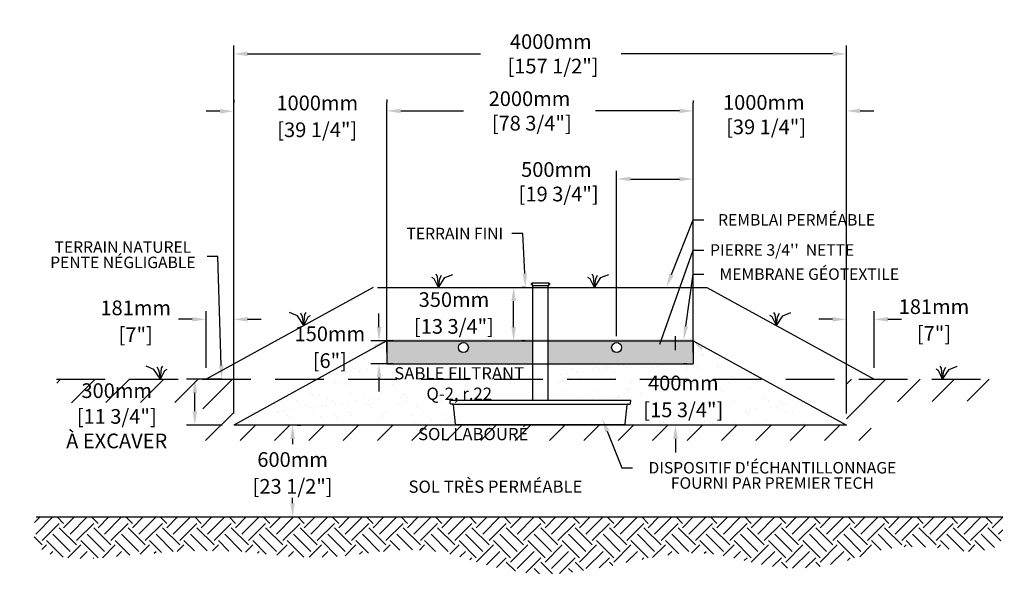
# Model space of a CAD drawing. Units: metres. Extents: x 46947 to 68532, y -15686 to -3061.
# Drawn here: x 46947 to 53376, y -15686 to -11952 of the extents above; entities that cross this region are included whole.
import ezdxf
from ezdxf import colors
from ezdxf.entities.mleader import LeaderData, LeaderLine
from ezdxf.math import Vec2, Vec3

# ---------------------------------------------------------------- set-up
doc = ezdxf.new("R2010")
doc.units = ezdxf.units.M
doc.linetypes.add('HIDDEN', pattern=[9.525, 6.35, -3.175])
for name, color, linetype in [('Bac de collecte', 252, 'Continuous'), ('c.p.', 2, 'Continuous'), ('CHAMP', 92, 'Continuous'), ('COTE', 255, 'Continuous'), ('cote mm p', 255, 'Continuous'), ('HACHURES', 2, 'Continuous'), ('TERRAIN FINI', 172, 'Continuous'), ('TN', 172, 'HIDDEN')]:
    doc.layers.add(name, color=color, linetype=linetype)
doc.styles.add('SEACAD_seans_ttf', font='txt')
doc.styles.get("Standard").update_dxf_attribs({"font": 'times.ttf'})
doc.styles.add('texte daij 2020-01-14', font='txt')
doc.dimstyles.new('standard daij 2020-01-14', dxfattribs={"dimscale": 300, "dimtxt": 0.18, "dimasz": 0.18, "dimexe": 0.18, "dimexo": 0.0625, "dimgap": 0.09, "dimtad": 0, "dimtih": 1, "dimtoh": 1, "dimdec": 0, "dimzin": 0, "dimdsep": 46, "dimtxsty": 'texte daij 2020-01-14', "dimcen": 0.09, "dimadec": 0, "dimazin": 0, "dimtfac": 1, "dimtdec": 0, "dimtofl": 0, "dimtmove": 2, "dimatfit": 3, "dimfxl": 1, "dimtolj": 1, "dimtzin": 0, "dimarcsym": 0})

# ---------------------------------------------------------------- blocks, each defined once
blk = doc.blocks.new('*D67')
at = {"color": 0, "linetype": 'Continuous', "lineweight": -2, "transparency": 16777216}
for p, q in [((52344.8, -14225.1), (52344.8, -13855.1)), ((52525.6, -14225.1), (52525.6, -13855.1)), ((52254.8, -13909.1), (52164.8, -13909.1)), ((52615.6, -13909.1), (52705.6, -13909.1))]:
    blk.add_line(p, q, dxfattribs=at)
at = {"color": 0, "linetype": 'Continuous', "lineweight": 25, "transparency": 16777216}
for points in [[(52254.8, -13894.1), (52254.8, -13924.1), (52344.8, -13909.1)], [(52615.6, -13894.1), (52615.6, -13924.1), (52525.6, -13909.1)]]:
    blk.add_solid(points, dxfattribs=at)
at = {"layer": 'Defpoints', "color": 0, "linetype": 'Continuous', "lineweight": 25, "transparency": 16777216}
for p in [(52525.6, -13909.1), (52344.8, -14300.1), (52525.6, -14300.1)]:
    blk.add_point(p, dxfattribs=at)
at = {"color": 0, "linetype": 'Continuous', "lineweight": 25, "transparency": 16777216, "char_height": 96, "attachment_point": 5, "style": 'texte daij 2020-01-14'}
for s, insert in [('\\A1;181mm', (52916.7, -13826.3)), ('\\A1;[7"]', (52916.7, -14001.5))]:
    blk.add_mtext(s, dxfattribs=dict(at, insert=insert))
blk = doc.blocks.new('*D68')
at = {"color": 0, "linetype": 'Continuous', "lineweight": -2, "transparency": 16777216}
for p, q in [((48164, -14225.1), (48164, -13855.1)), ((48344.8, -14225.1), (48344.8, -13855.1)), ((48074, -13909.1), (47984, -13909.1)), ((48434.8, -13909.1), (48524.8, -13909.1))]:
    blk.add_line(p, q, dxfattribs=at)
at = {"color": 0, "linetype": 'Continuous', "lineweight": 25, "transparency": 16777216}
for points in [[(48074, -13894.1), (48074, -13924.1), (48164, -13909.1)], [(48434.8, -13894.1), (48434.8, -13924.1), (48344.8, -13909.1)]]:
    blk.add_solid(points, dxfattribs=at)
at = {"layer": 'Defpoints', "color": 0, "linetype": 'Continuous', "lineweight": 25, "transparency": 16777216}
for p in [(48164, -13909.1), (48164, -14300.1), (48344.8, -14300.1)]:
    blk.add_point(p, dxfattribs=at)
at = {"color": 0, "linetype": 'Continuous', "lineweight": 25, "transparency": 16777216, "char_height": 96, "attachment_point": 5, "style": 'texte daij 2020-01-14'}
for s, insert in [('\\A1;181mm', (47704.6, -13834.1)), ('\\A1;[7"]', (47704.6, -14009.2))]:
    blk.add_mtext(s, dxfattribs=dict(at, insert=insert))
blk = doc.blocks.new('*D74')
at = {"color": 0, "linetype": 'Continuous', "lineweight": -2, "transparency": 16777216}
for p, q in [((50844.8, -14018.3), (50844.8, -12938.5)), ((51344.8, -14125.1), (51344.8, -12938.5)), ((50934.8, -12992.5), (51254.8, -12992.5))]:
    blk.add_line(p, q, dxfattribs=at)
at = {"color": 0, "linetype": 'Continuous', "lineweight": 25, "transparency": 16777216}
for points in [[(50934.8, -12977.5), (50934.8, -13007.5), (50844.8, -12992.5)], [(51254.8, -12977.5), (51254.8, -13007.5), (51344.8, -12992.5)]]:
    blk.add_solid(points, dxfattribs=at)
at = {"layer": 'Defpoints', "color": 0, "linetype": 'Continuous', "lineweight": 25, "transparency": 16777216}
for p in [(51344.8, -12992.5), (50844.8, -14093.3), (51344.8, -14200.1)]:
    blk.add_point(p, dxfattribs=at)
at = {"color": 0, "linetype": 'Continuous', "lineweight": 25, "transparency": 16777216, "insert": (50451.5, -13010.4), "char_height": 96, "attachment_point": 5, "style": 'texte daij 2020-01-14'}
blk.add_mtext('\\A1;500mm\\P [19 3/4"]', dxfattribs=at)
blk = doc.blocks.new('*D75')
at = {"color": 0, "linetype": 'Continuous', "lineweight": -2, "transparency": 16777216}
for p, q in [((49344.8, -14125.1), (49344.8, -12493.6)), ((51344.8, -14125.1), (51344.8, -12493.6)), ((49434.8, -12547.6), (49844.1, -12547.6)), ((51254.8, -12547.6), (50707.2, -12547.6))]:
    blk.add_line(p, q, dxfattribs=at)
at = {"color": 0, "linetype": 'Continuous', "lineweight": 25, "transparency": 16777216}
for points in [[(49434.8, -12532.6), (49434.8, -12562.6), (49344.8, -12547.6)], [(51254.8, -12532.6), (51254.8, -12562.6), (51344.8, -12547.6)]]:
    blk.add_solid(points, dxfattribs=at)
at = {"layer": 'Defpoints', "color": 0, "linetype": 'Continuous', "lineweight": 25, "transparency": 16777216}
for p in [(51344.8, -12547.6), (49344.8, -14200.1), (51344.8, -14200.1)]:
    blk.add_point(p, dxfattribs=at)
at = {"color": 0, "linetype": 'Continuous', "lineweight": 25, "transparency": 16777216, "insert": (50275.7, -12547.6), "char_height": 96, "attachment_point": 5, "style": 'texte daij 2020-01-14'}
blk.add_mtext('\\A1;2000mm\\P [78 3/4"]', dxfattribs=at)
blk = doc.blocks.new('*D76')
at = {"color": 0, "linetype": 'Continuous', "lineweight": -2, "transparency": 16777216}
for p, q in [((48344.8, -14525.1), (48344.8, -12120.9)), ((52344.8, -14525.1), (52344.8, -12120.9)), ((48434.8, -12174.9), (49955.9, -12174.9)), ((52254.8, -12174.9), (50873.9, -12174.9))]:
    blk.add_line(p, q, dxfattribs=at)
at = {"color": 0, "linetype": 'Continuous', "lineweight": 25, "transparency": 16777216}
for points in [[(48434.8, -12159.9), (48434.8, -12189.9), (48344.8, -12174.9)], [(52254.8, -12159.9), (52254.8, -12189.9), (52344.8, -12174.9)]]:
    blk.add_solid(points, dxfattribs=at)
at = {"layer": 'Defpoints', "color": 0, "linetype": 'Continuous', "lineweight": 25, "transparency": 16777216}
for p in [(52344.8, -12174.9), (48344.8, -14600.1), (52344.8, -14600.1)]:
    blk.add_point(p, dxfattribs=at)
at = {"color": 0, "linetype": 'Continuous', "lineweight": 25, "transparency": 16777216, "insert": (50414.9, -12174.9), "char_height": 96, "attachment_point": 5, "style": 'texte daij 2020-01-14'}
blk.add_mtext('\\A1;4000mm\\P [157 1/2"]', dxfattribs=at)
blk = doc.blocks.new('*D77')
at = {"color": 0, "linetype": 'Continuous', "lineweight": -2, "transparency": 16777216}
for p, q in [((51344.8, -12478.8), (51344.8, -12493.6)), ((52344.8, -14525.1), (52344.8, -12493.6)), ((51254.8, -12547.6), (51164.8, -12547.6)), ((52434.8, -12547.6), (52524.8, -12547.6))]:
    blk.add_line(p, q, dxfattribs=at)
at = {"color": 0, "linetype": 'Continuous', "lineweight": 25, "transparency": 16777216}
for points in [[(51254.8, -12532.6), (51254.8, -12562.6), (51344.8, -12547.6)], [(52434.8, -12532.6), (52434.8, -12562.6), (52344.8, -12547.6)]]:
    blk.add_solid(points, dxfattribs=at)
at = {"layer": 'Defpoints', "color": 0, "linetype": 'Continuous', "lineweight": 25, "transparency": 16777216}
for p in [(51344.8, -12553.8), (52344.8, -12547.6), (52344.8, -14600.1)]:
    blk.add_point(p, dxfattribs=at)
at = {"color": 0, "linetype": 'Continuous', "lineweight": 25, "transparency": 16777216, "insert": (51806, -12571.9), "char_height": 96, "attachment_point": 5, "style": 'texte daij 2020-01-14'}
blk.add_mtext('\\A1;1000mm\\P [39 1/4"]', dxfattribs=at)
blk = doc.blocks.new('GFDDHFGJ')
at = {"layer": 'Bac de collecte', "linetype": 'Continuous', "lineweight": 25}
for p, q in [((64273.2, -17326.4), (64273.2, -17324.1)), ((64276.7, -17324.1), (64273.2, -17324.1)), ((64273.2, -17326.4), (64273.2, -17326.4)), ((64273.2, -17326.4), (64276.7, -17326.4)), ((64276.7, -17326.4), (64273.2, -17326.4)), ((64273.2, -17330.2), (64273.2, -17326.4)), ((64273.2, -17330.2), (64273.2, -17330.2)), ((64276.7, -17330.2), (64273.2, -17330.2)), ((64273.2, -17330.2), (64276.7, -17330.2)), ((64273.2, -17332.5), (64273.2, -17330.2)), ((64276.7, -17332.5), (64273.2, -17332.5)), ((64273.2, -17332.5), (64277.6, -17332.5)), ((64276.7, -17326.4), (64276.7, -17324.1)), ((64277.6, -17324.1), (64276.7, -17324.1)), ((64276.7, -17330.2), (64276.7, -17326.4)), ((64276.7, -17332.5), (64276.7, -17330.2)), ((64277.6, -17320.8), (64386.9, -17320.8)), ((64277.6, -17320.8), (64277.6, -17324.1)), ((64277.6, -17324.1), (64277.6, -17332.5)), ((64277.6, -17332.5), (64277.6, -17337.6)), ((64386.9, -17324.1), (64386.9, -17320.8)), ((64386.9, -17332.5), (64386.9, -17324.1)), ((64387.7, -17324.1), (64386.9, -17324.1)), ((64386.9, -17337.6), (64386.9, -17332.5)), ((64386.9, -17332.5), (64387.7, -17332.5)), ((64387.7, -17324.6), (64387.7, -17324.1)), ((64391.2, -17324.6), (64387.7, -17324.6)), ((64387.7, -17324.6), (64387.7, -17328.3)), ((64387.7, -17324.6), (64391.2, -17324.6)), ((64387.7, -17328.3), (64387.7, -17332)), ((64387.7, -17328.3), (64391.2, -17328.3)), ((64391.2, -17332), (64387.7, -17332)), ((64387.7, -17332.1), (64387.7, -17332.5)), ((64387.7, -17332.1), (64391.2, -17332.1)), ((64391.2, -17324.6), (64391.2, -17324.6)), ((64391.2, -17324.6), (64391.2, -17328.3)), ((64391.2, -17328.3), (64391.2, -17332)), ((64391.2, -17332), (64391.2, -17332.1)), ((64917.7, -18089.8), (63742.1, -18089.8)), ((63743, -18108), (63742.1, -18089.8)), ((63742.1, -18089.8), (63746.5, -18089.8)), ((63759.2, -18112.2), (63747.4, -18112.2)), ((63777.5, -18241.4), (63764.7, -18117.3)), ((64886.6, -18241.4), (64899.4, -18117.3)), ((64905, -18112.2), (64916.7, -18112.2)), ((64922.1, -18089.8), (64917.7, -18089.8)), ((64921.1, -18108), (64922.1, -18089.8)), ((63783, -18246.4), (64881.1, -18246.4))]:
    blk.add_line(p, q, dxfattribs=at)
at = {"layer": 'Bac de collecte', "linetype": 'Continuous'}
for p, q in [((64277.6, -17337.6), (64386.9, -17337.6)), ((64280.3, -17337.6), (64280.3, -18089.8)), ((64383.8, -18089.8), (64383.8, -17337.6))]:
    blk.add_line(p, q, dxfattribs=at)
at = {"layer": 'Bac de collecte'}
blk.add_line((63759.2, -18112.2), (64905, -18112.2), dxfattribs=at)
at = {"layer": 'Bac de collecte', "linetype": 'Continuous', "lineweight": 25}
for centre, radius, start, end in [((63747.4, -18107.8), 4.39, 183, 270), ((63759.2, -18117.8), 5.58, 5, 90), ((64905, -18117.8), 5.58, 90, 175), ((64916.7, -18107.8), 4.39, 270, 357), ((63783, -18240.9), 5.58, 185, 270), ((64881.1, -18240.9), 5.58, 270, 355)]:
    blk.add_arc(centre, radius, start, end, dxfattribs=at)
blk = doc.blocks.new('*D69')
at = {"color": 0, "linetype": 'Continuous', "lineweight": -2, "transparency": 16777216}
for p, q in [((51228.8, -14110.1), (51228.8, -14020.1)), ((51303.8, -14200.1), (51282.8, -14200.1)), ((51303.8, -14600.1), (51282.8, -14600.1)), ((51228.8, -14690.1), (51228.8, -14780.1))]:
    blk.add_line(p, q, dxfattribs=at)
at = {"color": 0, "linetype": 'Continuous', "lineweight": 25, "transparency": 16777216}
for points in [[(51213.8, -14110.1), (51243.8, -14110.1), (51228.8, -14200.1)], [(51213.8, -14690.1), (51243.8, -14690.1), (51228.8, -14600.1)]]:
    blk.add_solid(points, dxfattribs=at)
at = {"layer": 'Defpoints', "color": 0, "linetype": 'Continuous', "lineweight": 25, "transparency": 16777216}
for p in [(51228.8, -14200.1), (51228.8, -14600.1), (51228.8, -14600.1)]:
    blk.add_point(p, dxfattribs=at)
at = {"color": 0, "linetype": 'Continuous', "lineweight": 25, "transparency": 16777216, "char_height": 96, "attachment_point": 5, "style": 'texte daij 2020-01-14'}
for s, insert in [('\\A1;400mm', (51280.1, -14325.1)), ('\\A1;[15 3/4"]', (51280.1, -14500.3))]:
    blk.add_mtext(s, dxfattribs=dict(at, insert=insert))
blk = doc.blocks.new('*D70')
at = {"color": 0, "linetype": 'Continuous', "lineweight": -2, "transparency": 16777216}
for p, q in [((48759.3, -14600.1), (48783.1, -14600.1)), ((48729.1, -14690.1), (48729.1, -14725)), ((48729.1, -15110.1), (48729.1, -15075.3)), ((48759.3, -15200.1), (48783.1, -15200.1))]:
    blk.add_line(p, q, dxfattribs=at)
at = {"color": 0, "linetype": 'Continuous', "lineweight": 25, "transparency": 16777216}
for points in [[(48714.1, -14690.1), (48744.1, -14690.1), (48729.1, -14600.1)], [(48714.1, -15110.1), (48744.1, -15110.1), (48729.1, -15200.1)]]:
    blk.add_solid(points, dxfattribs=at)
at = {"layer": 'Defpoints', "color": 0, "linetype": 'Continuous', "lineweight": 25, "transparency": 16777216}
for p in [(48684.3, -14600.1), (48684.3, -15200.1), (48729.1, -15200.1)]:
    blk.add_point(p, dxfattribs=at)
at = {"color": 0, "linetype": 'Continuous', "lineweight": 25, "transparency": 16777216, "char_height": 96, "attachment_point": 5, "style": 'texte daij 2020-01-14'}
for s, insert in [('\\A1;600mm', (48729.1, -14825.1)), ('\\A1;[23 1/2"]', (48729.1, -15000.3))]:
    blk.add_mtext(s, dxfattribs=dict(at, insert=insert))
blk = doc.blocks.new('*D71')
at = {"color": 0, "linetype": 'Continuous', "lineweight": -2, "transparency": 16777216}
for p, q in [((50247.3, -13700.1), (50226.3, -13700.1)), ((50172.3, -13960.1), (50172.3, -13790.1)), ((50247.3, -14050.1), (50226.3, -14050.1))]:
    blk.add_line(p, q, dxfattribs=at)
at = {"color": 0, "linetype": 'Continuous', "lineweight": 25, "transparency": 16777216}
for points in [[(50157.3, -13790.1), (50187.3, -13790.1), (50172.3, -13700.1)], [(50157.3, -13960.1), (50187.3, -13960.1), (50172.3, -14050.1)]]:
    blk.add_solid(points, dxfattribs=at)
at = {"layer": 'Defpoints', "color": 0, "linetype": 'Continuous', "lineweight": 25, "transparency": 16777216}
for p in [(50172.3, -13700.1), (50172.3, -13700.1), (50172.3, -14050.1)]:
    blk.add_point(p, dxfattribs=at)
at = {"color": 0, "linetype": 'Continuous', "lineweight": 25, "transparency": 16777216, "char_height": 96, "attachment_point": 5, "style": 'texte daij 2020-01-14'}
for s, insert in [('\\A1;350mm', (49782.6, -13780.1)), ('\\A1;[13 3/4"]', (49782.6, -13955.2))]:
    blk.add_mtext(s, dxfattribs=dict(at, insert=insert))
blk = doc.blocks.new('*D72')
at = {"color": 0, "linetype": 'Continuous', "lineweight": -2, "transparency": 16777216}
for p, q in [((49293.2, -13960.1), (49293.2, -13870.1)), ((49384.9, -14050.1), (49239.2, -14050.1)), ((49384.9, -14200.1), (49239.2, -14200.1)), ((49293.2, -14290.1), (49293.2, -14380.1))]:
    blk.add_line(p, q, dxfattribs=at)
at = {"color": 0, "linetype": 'Continuous', "lineweight": 25, "transparency": 16777216}
for points in [[(49278.2, -13960.1), (49308.2, -13960.1), (49293.2, -14050.1)], [(49278.2, -14290.1), (49308.2, -14290.1), (49293.2, -14200.1)]]:
    blk.add_solid(points, dxfattribs=at)
at = {"layer": 'Defpoints', "color": 0, "linetype": 'Continuous', "lineweight": 25, "transparency": 16777216}
for p in [(49293.2, -14050.1), (49459.9, -14050.1), (49459.9, -14200.1)]:
    blk.add_point(p, dxfattribs=at)
at = {"color": 0, "linetype": 'Continuous', "lineweight": 25, "transparency": 16777216, "char_height": 96, "attachment_point": 5, "style": 'texte daij 2020-01-14'}
for s, insert in [('\\A1;150mm', (48972.2, -14003.8)), ('\\A1;[6"]', (48972.2, -14179))]:
    blk.add_mtext(s, dxfattribs=dict(at, insert=insert))
blk = doc.blocks.new('*D73')
at = {"color": 0, "linetype": 'Continuous', "lineweight": -2, "transparency": 16777216}
for p, q in [((48344.7, -12474.8), (48344.7, -12495.8)), ((49344.7, -12472.6), (49344.7, -12493.6)), ((48254.8, -12550), (48164.8, -12550.3)), ((49434.8, -12547.4), (49524.8, -12547.2))]:
    blk.add_line(p, q, dxfattribs=at)
at = {"color": 0, "linetype": 'Continuous', "lineweight": 25, "transparency": 16777216}
for points in [[(48254.8, -12535), (48254.9, -12565), (48344.8, -12549.8)], [(49434.8, -12532.4), (49434.9, -12562.4), (49344.8, -12547.6)]]:
    blk.add_solid(points, dxfattribs=at)
at = {"layer": 'Defpoints', "color": 0, "linetype": 'Continuous', "lineweight": 25, "transparency": 16777216}
for p in [(48344.8, -12549.8), (48344.8, -12549.8), (49344.8, -12547.6)]:
    blk.add_point(p, dxfattribs=at)
at = {"color": 0, "linetype": 'Continuous', "lineweight": 25, "transparency": 16777216, "char_height": 96, "attachment_point": 5, "style": 'texte daij 2020-01-14'}
for s, insert in [('\\A1;1000mm', (48890.1, -12495.6)), ('\\A1;[39 1/4"]', (48890.1, -12670.8))]:
    blk.add_mtext(s, dxfattribs=dict(at, insert=insert))
blk = doc.blocks.new('DJIEWFDS')
at = {"color": 94}
for p, q in [((48872.3, -13771.1), (48863.4, -13756.8)), ((48920.7, -13778.6), (48972.9, -13757.7)), ((48850.8, -13786.3), (48835.7, -13777.3)), ((48879, -13842.6), (48850.8, -13786.3)), ((48879, -13842.6), (48872.3, -13771.1)), ((48879, -13842.6), (48920.7, -13778.6)), ((48879, -13842.6), (48887.5, -13787.2)), ((48887.5, -13787.2), (48899.1, -13763))]:
    blk.add_line(p, q, dxfattribs=at)
blk = doc.blocks.new('*D78')
at = {"color": 0, "linetype": 'Continuous', "lineweight": -2, "transparency": 16777216}
for p, q in [((48269.8, -14300.1), (48036.8, -14300.1)), ((48090.8, -14510.1), (48090.8, -14390.1)), ((48269.8, -14600.1), (48036.8, -14600.1))]:
    blk.add_line(p, q, dxfattribs=at)
at = {"color": 0, "linetype": 'Continuous', "lineweight": 25, "transparency": 16777216}
for points in [[(48075.8, -14390.1), (48105.8, -14390.1), (48090.8, -14300.1)], [(48075.8, -14510.1), (48105.8, -14510.1), (48090.8, -14600.1)]]:
    blk.add_solid(points, dxfattribs=at)
at = {"layer": 'Defpoints', "color": 0, "linetype": 'Continuous', "lineweight": 25, "transparency": 16777216}
for p in [(48090.8, -14300.1), (48344.8, -14300.1), (48344.8, -14600.1)]:
    blk.add_point(p, dxfattribs=at)
at = {"color": 0, "linetype": 'Continuous', "lineweight": 25, "transparency": 16777216, "char_height": 96, "attachment_point": 5, "style": 'texte daij 2020-01-14'}
for s, insert in [('\\A1;300mm', (47580.7, -14375.1)), ('\\A1;[11 3/4"]\\PÀ EXCAVER', (47580.7, -14623.4))]:
    blk.add_mtext(s, dxfattribs=dict(at, insert=insert))

msp = doc.modelspace()

# ---------------------------------------------------------------- hatches: boundary and pattern name
at = {"ltscale": 100}
h = msp.add_hatch(dxfattribs=at)
h.set_pattern_fill('ANSI31', color=256, scale=50)
h.paths.add_polyline_path([(50238, -14600.4), (48344.8, -14600.1), (48344.8, -14300.1), (47187.3, -14300.1), (47200.9, -14454.4), (48142.5, -14451.6), (48150.1, -14700.4), (50238, -14700.4)])
h.paths.add_polyline_path([(52505.5, -14700.4), (52509, -14450.1), (53298.3, -14442.3), (53298.2, -14300.1), (52344.8, -14300.1), (52344.8, -14600.1), (50238, -14600.4), (50238, -14700.4)])
h.paths.add_polyline_path([(47300.7, -14447.1), (47860.7, -14447.1), (47860.7, -14303.1), (47300.7, -14303.1)], flags=24)
h.paths.add_polyline_path([(47154.4, -14784.6), (48007, -14784.6), (48007, -14444), (47154.4, -14444)], flags=9)
h.paths.add_polyline_path([(49477, -14733.9), (50339.8, -14733.9), (50339.8, -14598.6), (49477, -14598.6)], flags=9)
at = {"layer": 'c.p.', "ltscale": 100}
h = msp.add_hatch(dxfattribs=at)
h.set_pattern_fill('EARTH', color=0, scale=25, angle=45, style=0)
h.set_pattern_definition([(45, (-755741.3, -443937.44), (1e-14, 224.506403), [158.75, -158.75]), (45, (-755783.39, -443895.35), (1e-14, 224.506403), [158.75, -158.75]), (45, (-755825.49, -443853.25), (1e-14, 224.506403), [158.75, -158.75]), (135, (-755825.49, -443825.19), (-224.506403, 1e-14), [158.75, -158.75]), (135, (-755783.39, -443783.1), (-224.506403, 1e-14), [158.75, -158.75]), (135, (-755741.3, -443741), (-224.506403, 1e-14), [158.75, -158.75])])
edge = h.paths.add_edge_path()
edge.add_spline(control_points=[(47053.9, -15200.1), (46947.2, -15539.6), (48159.5, -15366.5), (49004.2, -15551.2), (49566.1, -15285.5), (50316.6, -15685.9), (51586.3, -15286.8), (51910.2, -15685.5), (52710.6, -15355.5), (53227.6, -15444.2), (53376.1, -15372.1), (53365.4, -15200.1)], knot_values=[0, 0, 0, 0, 397.419741, 1100.190972, 2833.149576, 3880.676952, 4647.794351, 5715.50864, 5910.889175, 5957.308921, 5971.714325, 5971.714325, 5971.714325, 5971.714325], degree=3, periodic=0)
edge.add_line((53365.4, -15200.1), (47053.9, -15200.1))
at = {"layer": 'cote mm p', "lineweight": 25}
h = msp.add_hatch(color=250, dxfattribs=at)
h.dxf.hatch_style = 1
h.paths.add_polyline_path([(51347.4, -14040.1), (49342.3, -14040.1), (49260.4, -14081.4), (49268, -14092.4), (49344.8, -14050.1), (51344.8, -14050.1), (51398.2, -14108.8), (51405.2, -14101.4)])
at = {"layer": 'HACHURES', "lineweight": 25}
h = msp.add_hatch(dxfattribs=at)
h.set_pattern_fill('AR-SAND', color=0, scale=3)
edge = h.paths.add_edge_path()
edge.add_line((51345, -14050.3), (51344.8, -14050.5))
edge.add_line((51344.8, -14050.5), (51344.8, -14200.1))
edge.add_line((51344.8, -14200.1), (50232.2, -14200.1))
edge.add_line((50232.2, -14200.1), (50258.7, -14439.9))
edge.add_line((50258.7, -14439.9), (50932.6, -14439.9))
edge.add_line((50932.6, -14439.9), (50937, -14439.9))
edge.add_line((50937, -14439.9), (50936.1, -14458.1))
edge.add_arc((50931.7, -14457.9), 4.39, 270, 357, ccw=False)
edge.add_line((50931.7, -14462.3), (50919.9, -14462.3))
edge.add_arc((50919.9, -14467.9), 5.58, 90, 175)
edge.add_line((50914.4, -14467.4), (50901.6, -14591.5))
edge.add_arc((50896, -14591), 5.58, 270, 355, ccw=False)
edge.add_line((50896, -14596.5), (52344.8, -14600.1))
edge.add_line((52344.8, -14600.1), (51345, -14050.3))
edge = h.paths.add_edge_path()
edge.add_line((50295.3, -14200.1), (49344.8, -14200.1))
edge.add_line((49344.8, -14200.1), (49344.8, -14050.1))
edge.add_line((49344.8, -14050.1), (48349.2, -14600.1))
edge.add_line((48349.2, -14600.1), (49798, -14596.5))
edge.add_arc((49798, -14591), 5.58, 186.75453, 270, ccw=False)
edge.add_line((49792.5, -14591.6), (49779.7, -14439.9))
edge.add_arc((49780.2, -14451.9), 12, -120.28326, 92.53971, ccw=False)
edge.add_line((49774.1, -14462.3), (49762.4, -14462.3))
edge.add_arc((49762.4, -14457.9), 4.39, 183, 270, ccw=False)
edge.add_line((49758, -14458.1), (49757, -14439.9))
edge.add_line((49757, -14439.9), (50295.3, -14439.9))
edge.add_line((50295.3, -14439.9), (50295.3, -14200.1))
h.paths.add_polyline_path([(50951.1, -14568.1), (51609.1, -14568.1), (51609.1, -14398.1), (50951.1, -14398.1)], flags=16)
h.paths.add_polyline_path([(51035.1, -14394.1), (51525.1, -14394.1), (51525.1, -14268.1), (51035.1, -14268.1)], flags=16)
h.paths.add_polyline_path([(49812.9, -14439.9), (50398.8, -14439.9), (50398.8, -14201.7), (49325.7, -14221.7), (49533.2, -14440.3)])
at = {"layer": 'HACHURES', "transparency": 33554674}
h = msp.add_hatch(dxfattribs=at)
h.set_pattern_fill('AR-CONC', color=253, scale=0.3, style=0)
h.set_pattern_definition([(50, (1303.345, 4787.37), (54.6554, -4.781726), [5.715, -62.865]), (355, (1303.345, 4787.37), (-10.573026, 57.317054), [4.572, -50.292175]), (100.45144, (1307.9, 4786.973), (44.082374, 52.535326), [4.857, -53.427073]), (46.1842, (1303.345, 4802.61), (81.32371, -12.6127), [8.5725, -94.2975]), (96.63556, (1310.12, 4801.56), (71.22124, 74.22784), [7.28551, -80.14068]), (351.18415, (1303.345, 4802.61), (71.22124, 74.22784), [6.85799, -75.43792]), (21, (1310.965, 4798.8), (45.484317, -30.67956), [5.715, -62.865]), (326, (1310.965, 4798.8), (18.54061, 55.25639), [4.572, -50.292]), (71.45144, (1314.755, 4796.245), (64.024926, 24.57683), [4.857, -53.42698]), (37.5, (1303.345, 4787.371), (0.926581, 25.366512), [0, -49.6824, 0, -51.054, 0, -50.4825]), (7.5, (1303.345, 4787.37), (20.045899, 30.054172), [0, -29.1084, 0, -48.5394, 0, -19.2405]), (327.5, (1286.352, 4787.371), (40.6771786, -1.718623), [0, -19.05, 0, -59.436, 0, -78.867]), (317.5, (1278.732, 4787.37), (44.438754, 7.627947), [0, -24.765, 0, -39.4716, 0, -56.007])])
h.paths.add_polyline_path([(50295.3, -14050.1), (49344.8, -14050.1), (49344.8, -14200.1), (50295.3, -14200.1)])
edge = h.paths.add_edge_path(flags=16)
edge.add_arc((49844.3, -14093.3), 32.5, 0, 360)
h.paths.add_polyline_path([(51344.8, -14050.1), (50398.8, -14050.1), (50398.8, -14200.1), (51344.8, -14200.1)])
edge = h.paths.add_edge_path(flags=16)
edge.add_arc((50844.8, -14093.3), 32.5, 0, 360)

# ---------------------------------------------------------------- linework, layer by layer
at = {"color": 0, "ltscale": 100}
msp.add_line((47053.9, -15200.1), (53365.4, -15200.1), dxfattribs=at)
for centre in [(49844.3, -14093.3), (50844.8, -14093.3)]:
    msp.add_circle(centre, 32.5, dxfattribs=at)
at = {"layer": 'CHAMP'}
for p, q in [((49344.8, -14050.1), (48344.8, -14600.1)), ((49344.8, -14050.1), (51344.8, -14050.1)), ((49344.8, -14050.1), (49344.8, -14200.1)), ((51344.8, -14050.1), (52344.8, -14600.1)), ((51344.8, -14050.1), (51344.8, -14200.1)), ((49344.8, -14200.1), (51344.8, -14200.1)), ((52344.8, -14600.1), (48344.8, -14600.1))]:
    msp.add_line(p, q, dxfattribs=at)
at = {"layer": 'TERRAIN FINI'}
for p, q in [((49254.9, -13700.1), (48164, -14300.1)), ((49282.7, -13700.1), (51434.7, -13700.1)), ((51434.7, -13700.1), (52525.6, -14300.1))]:
    msp.add_line(p, q, dxfattribs=at)
at = {"layer": 'TN', "color": 5, "ltscale": 50}
msp.add_line((47187.3, -14300.1), (53298.2, -14300.1), dxfattribs=at)

# ---------------------------------------------------------------- block references
at = {"layer": 'cote mm p', "lineweight": 25}
for name, p in [('DJIEWFDS', (802.8, 142.4)), ('DJIEWFDS', (1821.3, 142.4)), ('GFDDHFGJ', (-13985, 3649.9)), ('DJIEWFDS', (3008.6, -106.6)), ('DJIEWFDS', (4094.5, -457.6))]:
    msp.add_blockref(name, p, dxfattribs=at)
at = {"layer": 'cote mm p', "lineweight": 25, "xscale": -1}
for p in [(97681, -106.6), (96744.8, -457.6)]:
    msp.add_blockref('DJIEWFDS', p, dxfattribs=at)

# ---------------------------------------------------------------- texts
at = {"color": 7, "linetype": 'Continuous', "lineweight": 25, "char_height": 80, "attachment_point": 2, "style": 'SEACAD_seans_ttf'}
for s, insert in [('SABLE FILTRANT\\PQ-2, r.22', (49817.1, -14221.7)), ('SOL LABOURÉ', (49908.4, -14618.6)), ('SOL TRÈS PERMÉABLE', (50053.6, -14962.3))]:
    msp.add_mtext(s, dxfattribs=dict(at, insert=insert))

# ---------------------------------------------------------------- dimensions: what is measured, and where the dimension line sits
at = {"color": 7, "linetype": 'Continuous', "lineweight": 25}
for base, p1, p2, picture, middle in [((52344.8, -12174.9), (48344.8, -14600.1), (52344.8, -14600.1), '*D76', (50414.9, -12174.9)), ((51344.8, -12547.6), (49344.8, -14200.1), (51344.8, -14200.1), '*D75', (50275.7, -12547.6)), ((52344.8, -12547.6), (51344.8, -12553.8), (52344.8, -14600.1), '*D77', (51806, -12571.9)), ((51344.8, -12992.5), (50844.8, -14093.3), (51344.8, -14200.1), '*D74', (50451.5, -13010.4))]:
    dim = msp.add_linear_dim(base=base, p1=p1, p2=p2, dimstyle='standard daij 2020-01-14', override={"dimtxt": 0.32, "dimasz": 0.3, "dimexo": 0.25, "dimpost": 'mm\\X'}, dxfattribs=at)
    dim.commit()
    dim.dimension.update_dxf_attribs({"geometry": picture, "text_midpoint": middle, "dimtype": 160})
for base, p1, p2, angle, picture, middle in [((48344.8, -12549.8), (49344.8, -12547.6), (48344.8, -12549.8), 180.13036, '*D73', (48890.1, -12570.6)), ((50172.3, -13700.1), (50172.3, -14050.1), (50172.3, -13700.1), 90, '*D71', (49782.6, -13855.1)), ((48164, -13909.1), (48344.8, -14300.1), (48164, -14300.1), 180, '*D68', (47704.6, -13909.1)), ((52525.6, -13909.1), (52344.8, -14300.1), (52525.6, -14300.1), 360, '*D67', (52916.7, -13901.3)), ((49293.2, -14050.1), (49459.9, -14200.1), (49459.9, -14050.1), 90, '*D72', (48972.2, -14078.8)), ((51228.8, -14600.1), (51228.8, -14200.1), (51228.8, -14600.1), 270, '*D69', (51280.1, -14400.1))]:
    dim = msp.add_linear_dim(base=base, p1=p1, p2=p2, angle=angle, dimstyle='standard daij 2020-01-14', override={"dimtxt": 0.32, "dimasz": 0.3, "dimexo": 0.25, "dimpost": 'mm\\X'}, dxfattribs=at)
    dim.commit()
    dim.dimension.update_dxf_attribs({"geometry": picture, "text_midpoint": middle, "dimtype": 161})
dim = msp.add_aligned_dim(p1=(48344.8, -14600.1), p2=(48344.8, -14300.1), distance=254.1, text='<>\\PÀ EXCAVER', dimstyle='standard daij 2020-01-14', override={"dimtxt": 0.32, "dimasz": 0.3, "dimexo": 0.25, "dimpost": 'mm\\X'}, dxfattribs=at)
dim.commit()
dim.dimension.update_dxf_attribs({"geometry": '*D78', "text_midpoint": (47580.7, -14450.1)})
dim = msp.add_aligned_dim(p1=(48684.3, -14600.1), p2=(48684.3, -15200.1), distance=44.8, dimstyle='standard daij 2020-01-14', override={"dimtxt": 0.32, "dimasz": 0.3, "dimexo": 0.25, "dimpost": 'mm\\X'}, dxfattribs=at)
dim.commit()
dim.dimension.update_dxf_attribs({"geometry": '*D70', "text_midpoint": (48729.1, -14900.1)})

# ---------------------------------------------------------------- leaders
at = {"layer": 'COTE', "color": 0, "lineweight": 25, "ltscale": 100}
ml = msp.add_multileader_mtext('Standard', dxfattribs=at)
ml.set_content('REMBLAI PERMÉABLE')
ml.set_leader_properties()
ml.build(insert=Vec2(0, 0))
ml.multileader.update_dxf_attribs({"text_right_attachment_type": 8, "dogleg_length": 70, "arrow_head_size": 90})
ctx = ml.context
ctx.base_point, ctx.char_height, ctx.arrow_head_size, ctx.landing_gap_size, ctx.plane_origin = Vec3(51414.8, -13259.3), 75, 90, 15, Vec3(50974.8, -13686)
ctx.right_attachment, ctx.text_align_type = 8, 1
notes = []
notes.append((ctx, [(0, (1, 1, 0), (51344.8, -13259.3), (1, 0), 70, [(0, [(51170.3, -13700.1)], 0, [])])]))
ctx.mtext.insert, ctx.mtext.alignment, ctx.mtext.line_spacing_factor, ctx.mtext.flow_direction = Vec3(52019.8, -13221.8), 2, 3, 5
ml = msp.add_multileader_mtext('Standard', dxfattribs=at)
ml.set_content('TERRAIN FINI')
ml.set_leader_properties()
ml.build(insert=Vec2(0, 0))
ml.multileader.update_dxf_attribs({"text_right_attachment_type": 2, "dogleg_length": 70, "arrow_head_size": 90})
ctx = ml.context
ctx.base_point, ctx.char_height, ctx.arrow_head_size, ctx.landing_gap_size, ctx.plane_origin = Vec3(49414.7, -13349.2), 75, 90, 15, Vec3(48629.4, -13670.7)
ctx.right_attachment, ctx.text_align_type = 2, 1
notes.append((ctx, [(1, (1, 1, 0), (50231.5, -13349.2), (-1, 0), 70, [(0, [(50249.4, -13700.1)], 0, [])])]))
ctx.mtext.insert, ctx.mtext.alignment, ctx.mtext.line_spacing_factor, ctx.mtext.flow_direction = Vec3(49788.1, -13311.1), 2, 0.8, 5
ml = msp.add_multileader_mtext('Standard', dxfattribs=at)
ml.set_content('TERRAIN NATUREL\\PPENTE NÉGLIGABLE')
ml.set_leader_properties()
ml.build(insert=Vec2(0, 0))
ml.multileader.update_dxf_attribs({"text_right_attachment_type": 2, "dogleg_length": 70, "arrow_head_size": 90})
ctx = ml.context
ctx.base_point, ctx.char_height, ctx.arrow_head_size, ctx.landing_gap_size, ctx.plane_origin = Vec3(47071.5, -13437.8), 75, 90, 15, Vec3(45781.3, -14563.1)
ctx.right_attachment, ctx.text_align_type = 2, 1
notes.append((ctx, [(1, (1, 1, 0), (48240.5, -13498.9), (-1, 0), 70, [(0, [(48266.1, -14300.1)], 0, [])])]))
ctx.mtext.insert, ctx.mtext.alignment, ctx.mtext.line_spacing_factor, ctx.mtext.flow_direction = Vec3(47621, -13399.5), 2, 0.8, 5
ml = msp.add_multileader_mtext('Standard', dxfattribs=at)
ml.set_content("\\A1;PIERRE 3/4''  NETTE ")
ml.set_leader_properties()
ml.build(insert=Vec2(0, 0))
ml.multileader.update_dxf_attribs({"text_right_attachment_type": 8, "dogleg_length": 70, "arrow_head_size": 90})
ctx = ml.context
ctx.base_point, ctx.char_height, ctx.arrow_head_size, ctx.landing_gap_size, ctx.plane_origin = Vec3(51414.8, -13456.9), 75, 90, 15, Vec3(50932.9, -14113.7)
ctx.right_attachment, ctx.text_align_type = 8, 1
notes.append((ctx, [(0, (1, 1, 0), (51344.8, -13456.9), (1, 0), 70, [(0, [(51097.7, -14156.1)], 0, [])])]))
ctx.mtext.insert, ctx.mtext.alignment, ctx.mtext.line_spacing_factor, ctx.mtext.flow_direction = Vec3(51925.9, -13418.7), 2, 3, 5
ml = msp.add_multileader_mtext('Standard', dxfattribs=at)
ml.set_content('MEMBRANE GÉOTEXTILE\\P ')
ml.set_leader_properties()
ml.build(insert=Vec2(0, 0))
ml.multileader.update_dxf_attribs({"text_right_attachment_type": 8, "dogleg_length": 70, "arrow_head_size": 90})
ctx = ml.context
ctx.base_point, ctx.char_height, ctx.arrow_head_size, ctx.landing_gap_size, ctx.plane_origin = Vec3(51414.8, -13613.6), 75, 90, 15, Vec3(51222, -14156.5)
ctx.right_attachment, ctx.text_align_type = 8, 1
notes.append((ctx, [(0, (1, 1, 0), (51344.8, -13613.6), (1, 0), 70, [(0, [(51283.7, -14043.3)], 0, [])])]))
ctx.mtext.insert, ctx.mtext.alignment, ctx.mtext.line_spacing_factor, ctx.mtext.flow_direction = Vec3(52102.8, -13576.1), 2, 3, 5
ml = msp.add_multileader_mtext('Standard', dxfattribs=at)
ml.set_content("DISPOSITIF D'ÉCHANTILLONNAGE \\PFOURNI PAR PREMIER TECH")
ml.set_leader_properties()
ml.build(insert=Vec2(0, 0))
ml.multileader.update_dxf_attribs({"text_right_attachment_type": 2, "dogleg_length": 70, "arrow_head_size": 90})
ctx = ml.context
ctx.base_point, ctx.char_height, ctx.arrow_head_size, ctx.landing_gap_size, ctx.plane_origin = Vec3(50948.6, -14879.5), 75, 90, 15, Vec3(49257.6, -14559.5)
ctx.right_attachment, ctx.text_align_type = 2, 1
notes.append((ctx, [(0, (1, 1, 0), (50878.6, -14879.5), (1, 0), 70, [(0, [(50750.3, -14557.1)], 0, [])])]))
ctx.mtext.insert, ctx.mtext.alignment, ctx.mtext.line_spacing_factor, ctx.mtext.flow_direction = Vec3(51861.9, -14841.1), 2, 0.8, 5
for ctx, leaders in notes:
    for number, flags, end, landing, length, lines in leaders:
        leader = LeaderData()
        leader.index, (leader.has_last_leader_line, leader.has_dogleg_vector, leader.attachment_direction) = number, flags
        leader.last_leader_point, leader.dogleg_vector, leader.dogleg_length = Vec3(end), Vec3(landing), length
        for number, points, colour, breaks in lines:
            line = LeaderLine()
            line.index, line.vertices, line.color, line.breaks = number, Vec3.list(points), colors.encode_raw_color(colour), breaks
            leader.lines.append(line)
        ctx.leaders.append(leader)

doc.saveas('drawing.dxf')
